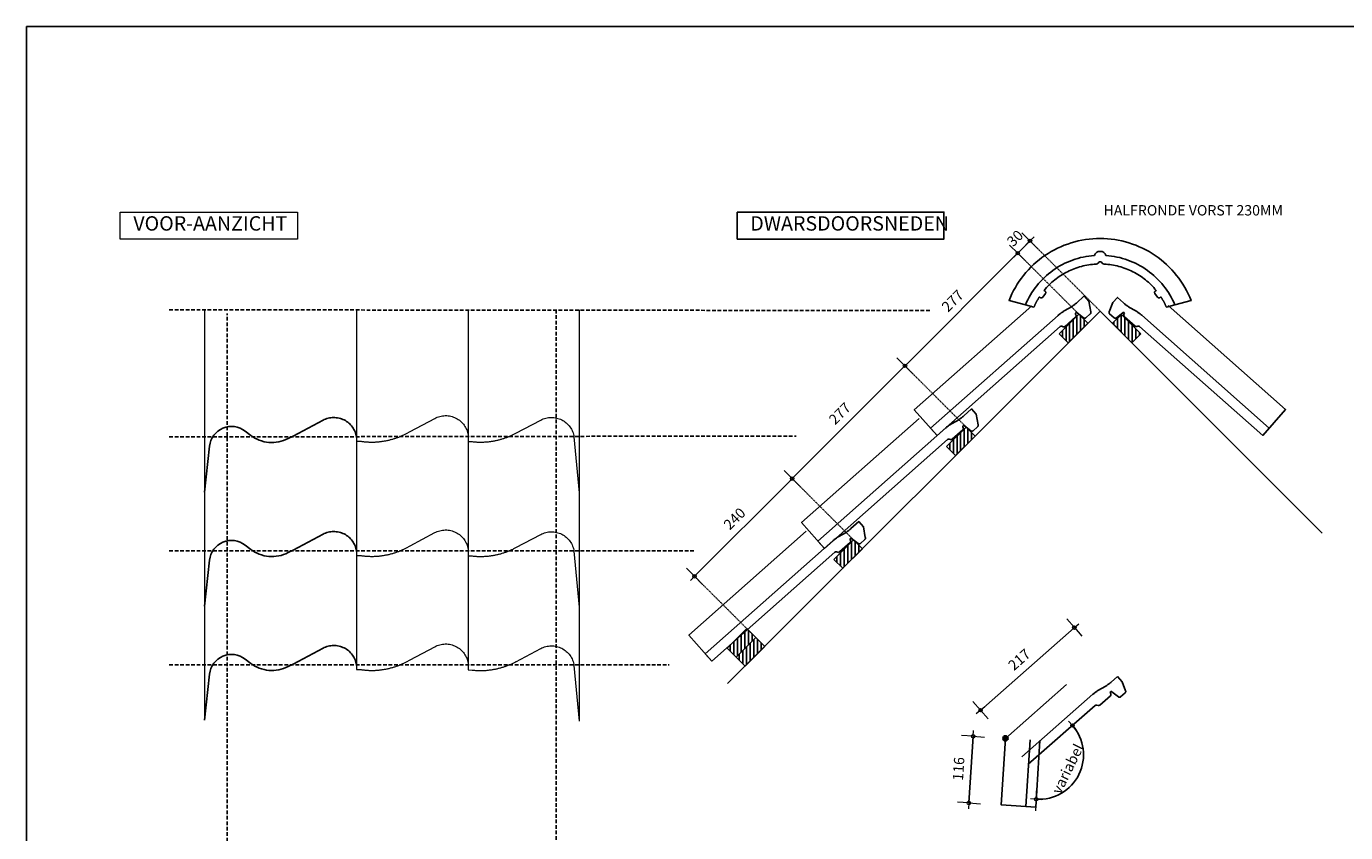
# Model space of a CAD drawing. Units: millimetres. Extents: x 9691 to 13762, y -10699 to -7675.
# Drawn here: x 9691 to 11982, y -9261 to -7860 of the extents above; entities that cross this region are included whole.
import ezdxf

# ---------------------------------------------------------------- set-up
doc = ezdxf.new("R2010")
doc.units = ezdxf.units.MM
doc.linetypes.add('DASHED', pattern=[19.05, 12.7, -6.35])
for name, color, linetype in [('AANZICHTEN', 7, 'Continuous'), ('ARCERING', 7, 'Continuous'), ('Dakpannen', 5, 'Continuous'), ('Hulplijnen', 1, 'DASHED'), ('Maatvoering', 4, 'Continuous'), ('TEKST', 7, 'Continuous')]:
    doc.layers.add(name, color=color, linetype=linetype)
doc.layers.add('Maatvoering2', color=7, linetype='Continuous', lineweight=13)
doc.layers.add('Niet printen', color=7, linetype='Continuous', plot=False)
doc.styles.add('CF_10', font='verdana.ttf', dxfattribs={"height": 18})
doc.styles.get("Standard").update_dxf_attribs({"font": 'txt.shx'})
doc.dimstyles.new('MM', dxfattribs={"dimtxt": 18, "dimasz": 0.2, "dimexe": 1.25, "dimexo": 0.625, "dimgap": 10, "dimtad": 1, "dimdec": 0, "dimtxsty": 'CF_10', "dimblk": 'Maatlijn', "dimcen": 2.5, "dimse1": 1, "dimse2": 1, "dimclrd": 4, "dimclre": 256, "dimclrt": 4, "dimadec": 0, "dimazin": 0, "dimtfac": 1, "dimtdec": 0, "dimtmove": 0, "dimatfit": 3, "dimldrblk": 'DOT', "dimfxl": 1, "dimlwd": -1, "dimarcsym": 0})

# ---------------------------------------------------------------- blocks, each defined once
blk = doc.blocks.new('*U702')
at = {"layer": 'Dakpannen', "color": 1, "linetype": 'Continuous'}
blk.add_lwpolyline([(-3.6, -59.9), (0, 0), (272, -16.5)], dxfattribs=at)
at = {"layer": 'Dakpannen', "color": 7, "linetype": 'Continuous'}
blk.add_lwpolyline([(-2.6, -42.9), (292.5, -60.8), (293.7, -60.9), (294.9, -61), (296.1, -61.1), (297.3, -61.3), (298.5, -61.4), (299.7, -61.6), (300.8, -61.8), (302, -62), (303.2, -62.3), (304.4, -62.5), (305.5, -62.8), (306.7, -63.1), (307.9, -63.4), (309, -63.8), (310.2, -64.1), (311.3, -64.5), (312.5, -64.9), (313.6, -65.2), (314.8, -65.5), (315.9, -65.9), (317.1, -66.2), (318.2, -66.4), (319.4, -66.7), (320.6, -66.9), (321.8, -67.1), (323, -67.3), (324.1, -67.5), (325.3, -67.7), (326.5, -67.8), (327.7, -67.9), (328.9, -68), (330.1, -68.1), (348.5, -69), (347.7, -81), (336.9, -96.6), (336.8, -96.8), (336.7, -97), (336.6, -97.2), (336.4, -97.4), (336.3, -97.6), (336.1, -97.7), (335.9, -97.9), (335.7, -98), (335.5, -98.1), (335.3, -98.2), (335.1, -98.3), (334.9, -98.3), (334.7, -98.4), (334.5, -98.4), (334.2, -98.4), (334, -98.4), (323.5, -97.8), (323.2, -97.8), (322.9, -97.7), (322.7, -97.6), (322.4, -97.5), (322.2, -97.4), (322, -97.3), (321.8, -97.1), (321.6, -97), (321.4, -96.8), (321.2, -96.6), (321.1, -96.4), (321, -96.1), (320.8, -95.9), (320.8, -95.6), (320.7, -95.4), (320.7, -95.1), (319, -80.9), (319, -80.7), (319, -80.6), (318.9, -80.4), (318.8, -80.3), (318.8, -80.1), (318.7, -80), (318.6, -79.9), (318.5, -79.8), (318.3, -79.7), (318.2, -79.6), (318.1, -79.5), (317.9, -79.5), (317.8, -79.4), (317.6, -79.4), (317.5, -79.4), (317.3, -79.4), (316.1, -79.8), (315.6, -80.6), (315.2, -82), (314.7, -82.9), (313.8, -83.7), (312.1, -84.1), (287.4, -82.6), (285.9, -82.1), (284.9, -80.9), (283.9, -78.8), (282.9, -77.7), (281.4, -77.2), (-3.6, -59.9)], close=True, dxfattribs=at)
blk = doc.blocks.new('P451700C_U_0')
at = {"layer": 'AANZICHTEN', "color": 7, "linetype": 'Continuous', "lineweight": 18}
blk.add_lwpolyline([(-51.1, 188), (-51.1, -129)], dxfattribs=at)
at = {"layer": 'Dakpannen', "color": 7, "linetype": 'Continuous'}
for p, q in [((166, -0.1), (168.4, 0.2)), ((168.4, 0.2), (170.7, 0.5)), ((170.7, 0.5), (173.1, 0.6)), ((173.1, 0.6), (175.5, 0.5)), ((175.5, 0.5), (177.9, 0.3)), ((177.9, 0.3), (180.2, 0)), ((180.2, 0), (182.6, -0.5)), ((-27.7, -23.1), (-23.5, -20.2)), ((-23.5, -20.2), (-19, -17.9)), ((-19, -17.9), (-14.2, -16.2)), ((-14.2, -16.2), (-9.2, -15.2)), ((-9.2, -15.2), (-4.2, -15)), ((-4.2, -15), (0.8, -15.3)), ((0.8, -15.3), (5.8, -16.3)), ((5.8, -16.3), (10.7, -17.9)), ((10.7, -17.9), (15.2, -20.1)), ((15.2, -20.1), (19.5, -23)), ((103.1, -31.8), (154.8, -4.1)), ((154.8, -4.1), (156.9, -3.1)), ((156.9, -3.1), (159.1, -2.1)), ((159.1, -2.1), (161.4, -1.3)), ((161.4, -1.3), (163.7, -0.7)), ((163.7, -0.7), (166, -0.1)), ((182.6, -0.5), (184.9, -1.1)), ((184.9, -1.1), (187.1, -1.8)), ((187.1, -1.8), (189.3, -2.7)), ((189.3, -2.7), (191.5, -3.7)), ((191.5, -3.7), (193.6, -4.8)), ((193.6, -4.8), (195.6, -6.1)), ((195.6, -6.1), (197.6, -7.5)), ((197.6, -7.5), (199.4, -9)), ((199.4, -9), (201.2, -10.6)), ((201.2, -10.6), (202.8, -12.3)), ((202.8, -12.3), (204.4, -14.1)), ((204.4, -14.1), (205.8, -16)), ((205.8, -16), (207.2, -18)), ((207.2, -18), (208.4, -20)), ((208.4, -20), (209.5, -22.1)), ((209.5, -22.1), (210.4, -24.3)), ((-42.2, -49.1), (-41.3, -44.1)), ((-41.3, -44.1), (-39.8, -39.2)), ((-39.8, -39.2), (-37.6, -34.6)), ((-37.6, -34.6), (-34.8, -30.3)), ((-34.8, -30.3), (-31.5, -26.5)), ((-31.5, -26.5), (-27.7, -23.1)), ((19.5, -23), (29.2, -30.5)), ((29.2, -30.5), (32.7, -32.9)), ((32.7, -32.9), (36.4, -35.2)), ((36.4, -35.2), (40.2, -37.1)), ((40.2, -37.1), (44.1, -38.8)), ((44.1, -38.8), (48.2, -40.2)), ((48.2, -40.2), (52.3, -41.4)), ((52.3, -41.4), (56.5, -42.2)), ((56.5, -42.2), (60.8, -42.7)), ((60.8, -42.7), (65.1, -42.9)), ((65.1, -42.9), (69.4, -42.8)), ((69.4, -42.8), (73.6, -42.5)), ((73.6, -42.5), (77.9, -41.8)), ((77.9, -41.8), (82, -40.8)), ((82, -40.8), (86.1, -39.5)), ((86.1, -39.5), (90.1, -37.9)), ((90.1, -37.9), (94, -36.1)), ((94, -36.1), (103, -31.8)), ((210.4, -24.3), (211.3, -26.6)), ((211.3, -26.6), (211.9, -28.9)), ((211.9, -28.9), (212.5, -31.2)), ((212.5, -31.2), (212.9, -33.5)), ((-42.2, -49.1), (-51.1, -129)), ((-51.1, -129), (-42.2, -49.1))]:
    blk.add_line(p, q, dxfattribs=at)
blk = doc.blocks.new('P451000C_U_0')
at = {"layer": 'AANZICHTEN', "color": 7, "linetype": 'Continuous', "lineweight": 18}
for points in [[(-4, 186.8), (-4, -41.1)], [(88.9, -24.4), (131.9, -1.5), (134, -0.4), (136.2, 0.5), (138.5, 1.3), (140.8, 1.9), (143.1, 2.5), (145.4, 2.9), (147.8, 3.1), (150.2, 3.2), (152.6, 3.2), (155, 3), (157.3, 2.6), (159.7, 2.2), (162, 1.6), (164.2, 0.8), (166.4, -0.1), (168.6, -1.1), (170.7, -2.2), (172.7, -3.5), (174.6, -4.9), (176.5, -6.4), (178.2, -8), (179.9, -9.7), (181.5, -11.5), (182.9, -13.4), (184.2, -15.4), (185.4, -17.4), (186.5, -19.6), (187.5, -21.7), (188.3, -24), (189, -26.3), (189.5, -28.6), (189.9, -30.9), (190, -30.9)], [(-4, -41.1), (-4, -41.1), (-4, -41.1), (2.7, -41.2), (4, -41.4), (5.3, -41.6), (6.7, -41.7), (8, -41.9), (9.4, -42), (10.7, -42.2), (12.1, -42.3), (13.4, -42.4), (14.8, -42.5), (16.1, -42.5), (17.5, -42.6), (18.8, -42.6), (20.2, -42.7), (21.5, -42.7), (22.9, -42.7), (24.2, -42.7), (25.6, -42.7), (27, -42.6), (28.3, -42.6), (29.7, -42.5), (31, -42.4), (32.4, -42.3), (33.7, -42.2), (35.1, -42.1), (36.4, -41.9), (37.7, -41.8), (39.1, -41.6), (40.4, -41.4), (41.8, -41.2), (43.1, -41), (44.4, -40.8), (45.8, -40.6), (47.1, -40.3), (48.4, -40.1), (49.8, -39.8), (51.1, -39.5), (52.4, -39.2), (53.7, -38.9), (55, -38.5), (56.3, -38.2), (57.6, -37.8), (58.9, -37.5), (60.2, -37.1), (61.5, -36.7), (62.8, -36.3), (64.1, -35.8), (65.4, -35.4), (66.6, -34.9), (67.9, -34.5), (69.2, -34), (70.4, -33.5), (71.7, -33), (72.9, -32.5), (74.2, -31.9), (75.4, -31.4), (76.7, -30.8), (77.9, -30.3), (79.1, -29.7), (80.3, -29.1), (81.5, -28.5), (82.7, -27.9), (88.9, -24.4)]]:
    blk.add_lwpolyline(points, dxfattribs=at)
blk = doc.blocks.new('P451701C_U_0')
at = {"layer": 'AANZICHTEN', "color": 7, "linetype": 'Continuous', "lineweight": 18}
for points in [[(1, 186.8), (1, -42)], [(193.7, 186.8), (193.7, -131)], [(83.9, -27.6), (126.9, -4.8), (129, -3.7), (131.2, -2.8), (133.4, -2), (135.7, -1.3), (138, -0.8), (140.4, -0.4), (142.7, -0.2), (145.1, -0.1), (147.5, -0.1), (149.9, -0.3), (152.2, -0.6), (154.5, -1.1), (156.8, -1.7), (159.1, -2.4), (161.3, -3.3), (163.4, -4.3), (165.5, -5.4), (167.5, -6.7), (169.5, -8.1), (171.3, -9.6), (173.1, -11.2), (174.7, -12.9), (176.3, -14.7), (177.7, -16.5), (179, -18.5), (180.2, -20.6), (181.3, -22.7), (182.3, -24.8), (183.1, -27.1), (183.8, -29.4), (184.3, -31.7), (184.7, -34), (193.7, -131)], [(1, -42), (1, -42), (1, -42), (1, -42), (1, -42), (1, -42), (1, -42), (8, -42.1), (9.4, -42.3), (10.7, -42.4), (12.1, -42.5), (13.4, -42.6), (14.8, -42.7), (16.1, -42.8), (17.5, -42.8), (18.8, -42.9), (20.2, -42.9), (21.5, -42.9), (22.9, -42.9), (24.2, -42.9), (25.6, -42.9), (26.9, -42.9), (28.3, -42.8), (29.6, -42.7), (31, -42.7), (32.3, -42.6), (33.7, -42.4), (35, -42.3), (36.4, -42.2), (37.7, -42), (39.1, -41.9), (40.4, -41.7), (41.7, -41.5), (43.1, -41.3), (44.4, -41.1), (45.7, -40.8), (47.1, -40.6), (48.4, -40.3), (49.7, -40), (51, -39.8), (52.4, -39.4), (53.7, -39.1), (55, -38.8), (56.3, -38.5), (57.6, -38.1), (58.9, -37.7), (60.2, -37.3), (61.5, -36.9), (62.8, -36.5), (64.1, -36.1), (65.3, -35.7), (66.6, -35.2), (67.9, -34.7), (69.1, -34.3), (70.4, -33.8), (71.7, -33.3), (72.9, -32.8), (74.2, -32.2), (75.4, -31.7), (76.6, -31.1), (77.9, -30.6), (79.1, -30), (80.3, -29.4), (81.5, -28.8), (82.7, -28.2), (83.9, -27.5)]]:
    blk.add_lwpolyline(points, dxfattribs=at)
blk = doc.blocks.new('P451000B_M_0')
at = {"layer": 'Dakpannen', "color": 7, "linetype": 'Continuous'}
blk.add_lwpolyline([(4.4, 43.3), (299.5, 61.3), (300.7, 61.3), (301.9, 61.4), (303.1, 61.6), (304.3, 61.7), (305.5, 61.9), (306.7, 62.1), (307.8, 62.3), (309, 62.5), (310.2, 62.7), (311.4, 63), (312.5, 63.2), (313.7, 63.5), (314.9, 63.9), (316, 64.2), (317.2, 64.5), (318.3, 64.9), (319.4, 65.3), (320.6, 65.6), (321.7, 66), (322.9, 66.3), (324.1, 66.6), (325.2, 66.9), (326.4, 67.1), (327.6, 67.3), (328.8, 67.6), (329.9, 67.8), (331.1, 67.9), (332.3, 68.1), (333.5, 68.2), (334.7, 68.4), (335.9, 68.5), (337.1, 68.6), (351.4, 69.4), (350.7, 81.4), (343.9, 97), (343.8, 97.3), (343.7, 97.5), (343.6, 97.6), (343.4, 97.8), (343.3, 98), (343.1, 98.1), (342.9, 98.3), (342.7, 98.4), (342.5, 98.5), (342.3, 98.6), (342.1, 98.7), (341.9, 98.8), (341.7, 98.8), (341.4, 98.8), (341.2, 98.9), (341, 98.8), (330.4, 98.2), (330.2, 98.2), (329.9, 98.1), (329.7, 98.1), (329.4, 98), (329.2, 97.8), (329, 97.7), (328.8, 97.6), (328.6, 97.4), (328.4, 97.2), (328.2, 97), (328.1, 96.8), (327.9, 96.6), (327.8, 96.3), (327.7, 96.1), (327.7, 95.8), (327.6, 95.6), (326, 81.3), (326, 81.1), (325.9, 81), (325.9, 80.8), (325.8, 80.7), (325.8, 80.6), (325.7, 80.4), (325.6, 80.3), (325.4, 80.2), (325.3, 80.1), (325.2, 80), (325.1, 80), (324.9, 79.9), (324.8, 79.9), (324.6, 79.8), (324.5, 79.8), (324.3, 79.8), (323.1, 80.3), (322.6, 81.1), (322.2, 82.4), (321.7, 83.4), (320.8, 84.1), (319.1, 84.5), (294.4, 83), (292.9, 82.5), (291.9, 81.3), (290.9, 79.3), (289.9, 78.1), (288.4, 77.6), (3.4, 60.3)], close=True, dxfattribs=at)
at = {"layer": 'Dakpannen', "color": 1, "linetype": 'Continuous'}
blk.add_lwpolyline([(3.4, 60.3), (7, 0.4), (279, 16.9)], dxfattribs=at)
blk = doc.blocks.new('P000120D_0')
at = {"layer": 'Dakpannen', "color": 1, "linetype": 'Continuous'}
for points in [[(-0.196777, 119.076172), (-6.548828, 118.95459), (-12.891602, 118.595459), (-19.216797, 117.999268), (-25.515137, 117.16687), (-31.777832, 116.099365), (-37.996582, 114.79834), (-44.162109, 113.265625), (-50.265625, 111.503296), (-56.299316, 109.513916), (-62.254395, 107.300049), (-68.12207, 104.865112), (-73.89502, 102.21228), (-79.564453, 99.345337), (-85.122559, 96.268311), (-90.561523, 92.985474), (-95.874512, 89.501587), (-101.052734, 85.821167), (-106.089844, 81.949707), (-110.979004, 77.892578), (-115.712402, 73.655273), (-120.28418, 69.243896), (-124.687988, 64.664551), (-128.916992, 59.923706), (-132.96582, 55.027832), (-136.829102, 49.984009), (-140.500488, 44.799194), (-143.975098, 39.480713), (-147.249023, 34.035889), (-150.316406, 28.472412), (-153.17334, 22.798096), (-155.816406, 17.020874), (-158.241699, 11.148682), (-129.946289, 3.807617)], [(-0.050293, 119.076172), (6.301758, 118.95459), (12.644531, 118.595459), (18.969727, 117.999268), (25.268066, 117.16687), (31.530762, 116.099365), (37.749023, 114.79834), (43.914551, 113.265625), (50.018555, 111.503296), (56.051758, 109.513916), (62.006836, 107.300049), (67.875, 104.865112), (73.647461, 102.21228), (79.316895, 99.345337), (84.875, 96.268311), (90.314453, 92.985474), (95.626953, 89.501587), (100.805664, 85.821167), (105.842773, 81.949707), (110.731445, 77.892578), (115.465332, 73.655273), (120.037109, 69.243896), (124.440918, 64.664551), (128.669922, 59.923706), (132.71875, 55.027832), (136.581543, 49.984009), (140.25293, 44.799194), (143.728027, 39.480713), (147.001465, 34.035889), (150.068848, 28.472412), (152.92627, 22.798096), (155.569336, 17.020874), (157.994141, 11.148682), (129.699219, 3.807617)]]:
    blk.add_lwpolyline(points, dxfattribs=at)
at = {"layer": 'Dakpannen', "color": 7, "linetype": 'Continuous'}
for points in [[(0, 96.708496), (-1.641113, 96.616089), (-3.24707, 96.265137), (-4.776855, 95.664673), (-6.192383, 94.82959), (-7.458496, 93.781006), (-8.541992, 92.545288), (-9.416992, 91.153687), (-10.060547, 89.641235), (-14.880859, 89.21167), (-19.686523, 88.616821), (-24.469238, 87.857056), (-29.222168, 86.932983), (-33.940918, 85.845947), (-38.619629, 84.597168), (-43.252441, 83.18811), (-47.833984, 81.620361), (-52.358887, 79.895874), (-56.821777, 78.016724), (-61.216797, 75.984985), (-65.540039, 73.803223), (-69.785156, 71.473877), (-73.947754, 68.999878), (-78.022949, 66.384033), (-82.005371, 63.629517), (-85.890625, 60.739502), (-89.674316, 57.717407), (-93.351563, 54.567017), (-96.918457, 51.29187), (-100.370117, 47.895874), (-103.703125, 44.383057), (-106.913086, 40.75769), (-109.996582, 37.023926), (-112.949707, 33.186279), (-115.769043, 29.249268), (-118.450684, 25.217529), (-120.992676, 21.095825), (-123.390625, 16.88916), (-125.643066, 12.602417), (-127.746094, 8.240601), (-129.697754, 3.809082), (-115.008789, 0), (-114.756836, 0.568237), (-114.501953, 1.135254), (-114.244141, 1.70105), (-113.983887, 2.265503), (-113.720703, 2.828613), (-113.45459, 3.390503), (-113.186035, 3.95105), (-112.914551, 4.510254), (-112.640137, 5.068115), (-112.362793, 5.624512), (-112.083008, 6.179688), (-111.800293, 6.733398), (-111.515137, 7.285645), (-111.227051, 7.836548), (-110.936523, 8.385986), (-110.643066, 8.934082), (-110.34668, 9.480591), (-110.047852, 10.025757), (-109.746094, 10.569336), (-109.441895, 11.11145), (-109.135254, 11.651978), (-108.825684, 12.19104), (-108.513184, 12.728638), (-108.198242, 13.264526), (-107.880859, 13.79895), (-107.560547, 14.331787), (-107.237793, 14.863037), (-106.912109, 15.3927), (-106.583984, 15.920654), (-106.253418, 16.447144), (-105.92041, 16.971802), (-105.584473, 17.494995), (-103.973633, 16.323242), (-103.466797, 16.025513), (-102.911133, 15.832397), (-102.328613, 15.751465), (-101.741211, 15.785645), (-101.172363, 15.933716), (-100.643066, 16.189941), (-100.173828, 16.544678), (-99.782715, 16.984009), (-95.078613, 23.451172), (-94.78125, 23.958374), (-94.587891, 24.513916), (-94.507324, 25.096313), (-94.541504, 25.68335), (-94.689453, 26.252563), (-94.945801, 26.781738), (-95.300781, 27.250854), (-95.740234, 27.641724), (-97.349609, 28.813477), (-95.251953, 31.311035), (-93.090332, 33.753296), (-90.866211, 36.138672), (-88.580566, 38.465332), (-86.235352, 40.732056), (-83.832031, 42.937012), (-81.37207, 45.078857), (-78.85791, 47.156006), (-76.290039, 49.167358), (-73.671387, 51.111206), (-71.00293, 52.98645), (-68.286621, 54.79187), (-65.523926, 56.526001), (-62.717773, 58.187988), (-59.869141, 59.776367), (-56.980469, 61.290405), (-54.053223, 62.728882), (-51.089355, 64.09082), (-48.091797, 65.375366), (-45.061523, 66.581787), (-42.000977, 67.708984), (-38.912109, 68.756348), (-35.796875, 69.723145), (-32.658203, 70.608765), (-29.49707, 71.412598), (-26.316406, 72.134033), (-23.118164, 72.772705), (-19.904297, 73.328125), (-16.676758, 73.799927), (-13.438477, 74.187744), (-10.190918, 74.491333), (-6.937012, 74.710449), (-6.487305, 74.763794), (-6.043945, 74.8573), (-5.61084, 74.989746), (-5.191406, 75.160156), (-4.788086, 75.367065), (-4.405273, 75.609009), (-4.04541, 75.883911), (-3.710938, 76.189697), (-2.121582, 77.920898), (-1.903809, 78.118652), (-1.666992, 78.294067), (-1.414551, 78.445435), (-1.148438, 78.571411), (-0.871094, 78.670532), (-0.585449, 78.742188), (-0.294434, 78.7854), (-0.000488, 78.799805)], [(0, 96.708008), (1.640625, 96.615601), (3.246582, 96.264771), (4.776367, 95.664185), (6.191895, 94.829102), (7.45752, 93.78064), (8.541504, 92.545044), (9.416016, 91.153442), (10.05957, 89.641113), (14.880859, 89.21167), (19.686523, 88.616821), (24.46875, 87.857056), (29.222168, 86.932983), (33.940918, 85.845947), (38.619141, 84.597168), (43.251953, 83.18811), (47.833496, 81.620361), (52.358398, 79.895874), (56.821289, 78.016602), (61.216797, 75.984985), (65.539551, 73.803223), (69.785156, 71.473877), (73.947754, 68.999878), (78.022461, 66.384033), (82.005371, 63.629517), (85.890625, 60.739502), (89.674316, 57.717407), (93.351563, 54.567017), (96.917969, 51.29187), (100.370117, 47.895874), (103.703125, 44.383057), (106.913086, 40.75769), (109.996582, 37.023926), (112.949219, 33.186279), (115.768555, 29.249268), (118.450684, 25.217529), (120.992188, 21.095825), (123.390625, 16.88916), (125.642578, 12.602417), (127.745605, 8.240601), (129.697754, 3.809082), (115.008789, 0), (114.756836, 0.568237), (114.501953, 1.135254), (114.244141, 1.70105), (113.983887, 2.265503), (113.720703, 2.828613), (113.45459, 3.390503), (113.185547, 3.95105), (112.914063, 4.510254), (112.639648, 5.068115), (112.362793, 5.624634), (112.083008, 6.179688), (111.800293, 6.733398), (111.515137, 7.285767), (111.227051, 7.83667), (110.936035, 8.386108), (110.642578, 8.934082), (110.34668, 9.480591), (110.047852, 10.025757), (109.746094, 10.569336), (109.441895, 11.11145), (109.134766, 11.651978), (108.825195, 12.19104), (108.513184, 12.728638), (108.198242, 13.264648), (107.880371, 13.799072), (107.560059, 14.331787), (107.237305, 14.863037), (106.912109, 15.3927), (106.583984, 15.920776), (106.253418, 16.447144), (105.919922, 16.971924), (105.583984, 17.494995), (103.973633, 16.323242), (103.466309, 16.025513), (102.910645, 15.832397), (102.328125, 15.751465), (101.741211, 15.785645), (101.171875, 15.933716), (100.642578, 16.189941), (100.17334, 16.544678), (99.782715, 16.984009), (95.078613, 23.451172), (94.780762, 23.958374), (94.587891, 24.513916), (94.506836, 25.096313), (94.541016, 25.68335), (94.689453, 26.252563), (94.945801, 26.781738), (95.300293, 27.250854), (95.739746, 27.641724), (97.349609, 28.813477), (95.251953, 31.311035), (93.090332, 33.753296), (90.865723, 36.138672), (88.580078, 38.465332), (86.234863, 40.731934), (83.831543, 42.937012), (81.37207, 45.078857), (78.857422, 47.156006), (76.290039, 49.167236), (73.670898, 51.111206), (71.002441, 52.98645), (68.286133, 54.79187), (65.523926, 56.526001), (62.717285, 58.187866), (59.869141, 59.776367), (56.97998, 61.290405), (54.052734, 62.728882), (51.089355, 64.09082), (48.091309, 65.375366), (45.061035, 66.581665), (42.000488, 67.708984), (38.911621, 68.756348), (35.796875, 69.723145), (32.657715, 70.608765), (29.49707, 71.412598), (26.316406, 72.134033), (23.117676, 72.772705), (19.903809, 73.328125), (16.676758, 73.799927), (13.438477, 74.187744), (10.190918, 74.491333), (6.936523, 74.710449), (6.487305, 74.763794), (6.043945, 74.8573), (5.61084, 74.989746), (5.190918, 75.160156), (4.788086, 75.367188), (4.404785, 75.609009), (4.044922, 75.884033), (3.710449, 76.189819), (2.121582, 77.920898), (1.90332, 78.118652), (1.666992, 78.294067), (1.414551, 78.445435), (1.147949, 78.571411), (0.871094, 78.670532), (0.585449, 78.742188), (0.293945, 78.7854), (0, 78.799805)]]:
    blk.add_lwpolyline(points, dxfattribs=at)
blk = doc.blocks.new('Maatlijn')
at = {"layer": 'Maatvoering2', "color": 4}
for q in [(-50, 0), (0, 100), (0, -100), (50, 0)]:
    blk.add_line((0, 0), q, dxfattribs=at)
blk.add_circle((0, 0), 15, dxfattribs=at)
blk = doc.blocks.new('*D393')
at = {"layer": 'Defpoints', "color": 0, "transparency": 16777216}
for p in [(11020.9, -8645.5), (11020.9, -8645.5), (10851.2, -8815.2)]:
    blk.add_point(p, dxfattribs=at)
at = {"layer": 'Maatvoering', "color": 4, "transparency": 16777216}
blk.add_line((10851.4, -8815.1), (11020.8, -8645.7), dxfattribs=at)
at = {"layer": 'Maatvoering', "color": 4, "transparency": 16777216, "xscale": 0.2, "yscale": 0.2, "zscale": 0.2}
for p, rotation in [((11020.9, -8645.5), 45.0000411895162), ((10851.2, -8815.2), 225.0000411895162)]:
    blk.add_blockref('Maatlijn', p, dxfattribs=dict(at, rotation=rotation))
at = {"layer": 'Maatvoering', "color": 4, "transparency": 16777216, "insert": (10922.4, -8716.7), "char_height": 18, "attachment_point": 5, "rotation": 45, "style": 'CF_10'}
blk.add_mtext('240', dxfattribs=at)
blk = doc.blocks.new('_Dot')
at = {"color": 0, "linetype": 'ByBlock', "lineweight": -2}
blk.add_line((-0.5, 0), (-1, 0), dxfattribs=at)
at = {"color": 0, "linetype": 'ByBlock', "const_width": 0.5}
blk.add_lwpolyline([(-0.25, 0, 1), (0.25, 0, 1)], format="xyb", close=True, dxfattribs=at)
blk = doc.blocks.new('*D394')
at = {"layer": 'Defpoints', "color": 0, "transparency": 16777216}
for p in [(11216.8, -8449.6), (11216.8, -8449.6), (11020.9, -8645.5)]:
    blk.add_point(p, dxfattribs=at)
at = {"layer": 'Maatvoering', "color": 4, "transparency": 16777216}
blk.add_line((11021.1, -8645.4), (11216.7, -8449.8), dxfattribs=at)
at = {"layer": 'Maatvoering', "color": 4, "transparency": 16777216, "xscale": 0.2, "yscale": 0.2, "zscale": 0.2}
for p, rotation in [((11216.8, -8449.6), 45.00004118951593), ((11020.9, -8645.5), 225.0000411895159)]:
    blk.add_blockref('Maatlijn', p, dxfattribs=dict(at, rotation=rotation))
at = {"layer": 'Maatvoering', "color": 4, "transparency": 16777216, "insert": (11105.3, -8534), "char_height": 18, "attachment_point": 5, "rotation": 45, "style": 'CF_10'}
blk.add_mtext('277', dxfattribs=at)
blk = doc.blocks.new('*D395')
at = {"layer": 'Defpoints', "color": 0, "transparency": 16777216}
for p in [(11433.9, -8232.5), (11433.9, -8232.5), (11412.7, -8253.8)]:
    blk.add_point(p, dxfattribs=at)
at = {"layer": 'Maatvoering', "color": 4, "transparency": 16777216}
blk.add_line((11412.8, -8253.6), (11433.8, -8232.7), dxfattribs=at)
at = {"layer": 'Maatvoering', "color": 4, "transparency": 16777216, "xscale": 0.2, "yscale": 0.2, "zscale": 0.2}
for p, rotation in [((11433.9, -8232.5), 45.00004118951595), ((11412.7, -8253.8), 225.000041189516)]:
    blk.add_blockref('Maatlijn', p, dxfattribs=dict(at, rotation=rotation))
at = {"layer": 'Maatvoering', "color": 4, "transparency": 16777216, "insert": (11409.6, -8229.5), "char_height": 18, "attachment_point": 5, "rotation": 45, "style": 'CF_10'}
blk.add_mtext('30', dxfattribs=at)
blk = doc.blocks.new('OudeHolle451_knikpan_boven')
at = {"layer": 'Dakpannen', "color": 1, "linetype": 'Continuous'}
blk.add_line((0, 0), (141.5, 0), dxfattribs=at)
at = {"layer": 'Dakpannen', "color": 7, "linetype": 'Continuous'}
for p, q in [((0, -43), (164.7, -43)), ((164.7, -43), (165.9, -43)), ((165.9, -43), (167.1, -43)), ((167.1, -43), (168.3, -43.1)), ((168.3, -43.1), (169.5, -43.2)), ((169.5, -43.2), (170.7, -43.2)), ((170.7, -43.2), (171.8, -43.4)), ((171.8, -43.4), (173, -43.5)), ((173, -43.5), (174.2, -43.6)), ((174.2, -43.6), (175.4, -43.8)), ((175.4, -43.8), (176.6, -44)), ((176.6, -44), (177.8, -44.2)), ((177.8, -44.2), (179, -44.4)), ((179, -44.4), (180.1, -44.7)), ((180.1, -44.7), (181.3, -44.9)), ((181.3, -44.9), (182.5, -45.2)), ((182.5, -45.2), (183.6, -45.5)), ((183.6, -45.5), (184.8, -45.8)), ((184.8, -45.8), (186, -46.1)), ((154.5, -60), (0, -60)), ((156.1, -60.4), (154.5, -60)), ((157.1, -61.5), (156.1, -60.4)), ((158.3, -63.5), (157.1, -61.5)), ((159.4, -64.6), (158.3, -63.5)), ((160.9, -65), (159.4, -64.6)), ((185.7, -65), (160.9, -65)), ((187.3, -64.5), (185.7, -65)), ((186, -46.1), (187.1, -46.3)), ((187.1, -46.3), (188.3, -46.6)), ((188.1, -63.7), (187.3, -64.5)), ((188.6, -62.8), (188.1, -63.7)), ((188.3, -46.6), (189.5, -46.8)), ((188.9, -61.4), (188.6, -62.8)), ((189.4, -60.5), (188.9, -61.4)), ((190.5, -60), (189.4, -60.5)), ((189.5, -46.8), (190.7, -47)), ((190.7, -60), (190.5, -60)), ((190.7, -47), (191.9, -47.2)), ((190.8, -60), (190.7, -60)), ((191, -60), (190.8, -60)), ((191.2, -60.1), (191, -60)), ((191.3, -60.1), (191.2, -60.1)), ((191.4, -60.2), (191.3, -60.1)), ((191.6, -60.3), (191.4, -60.2)), ((191.7, -60.3), (191.6, -60.3)), ((191.8, -60.4), (191.7, -60.3)), ((191.9, -60.6), (191.8, -60.4)), ((191.9, -47.2), (193.1, -47.4)), ((192, -60.7), (191.9, -60.6)), ((192.1, -60.8), (192, -60.7)), ((192.2, -60.9), (192.1, -60.8)), ((192.3, -61.1), (192.2, -60.9)), ((192.3, -61.2), (192.3, -61.1)), ((192.3, -61.4), (192.3, -61.2)), ((194.8, -75.5), (192.3, -61.4)), ((193.1, -47.4), (194.3, -47.5)), ((194.3, -47.5), (195.4, -47.6)), ((195.4, -47.6), (196.6, -47.8)), ((196.6, -47.8), (197.8, -47.8)), ((197.8, -47.8), (199, -47.9)), ((199, -47.9), (200.2, -48)), ((200.2, -48), (201.4, -48)), ((201.4, -48), (202.6, -48)), ((202.6, -48), (217, -48)), ((217, -60), (211.2, -76)), ((217, -48), (217, -60)), ((194.9, -75.8), (194.8, -75.5)), ((195, -76), (194.9, -75.8)), ((195.1, -76.3), (195, -76)), ((195.2, -76.5), (195.1, -76.3)), ((195.3, -76.7), (195.2, -76.5)), ((195.5, -76.9), (195.3, -76.7)), ((195.7, -77.1), (195.5, -76.9)), ((195.9, -77.3), (195.7, -77.1)), ((196.1, -77.5), (195.9, -77.3)), ((196.3, -77.6), (196.1, -77.5)), ((196.5, -77.7), (196.3, -77.6)), ((196.8, -77.8), (196.5, -77.7)), ((197, -77.9), (196.8, -77.8)), ((197.3, -78), (197, -77.9)), ((197.5, -78), (197.3, -78)), ((197.8, -78), (197.5, -78)), ((208.3, -78), (197.8, -78)), ((208.6, -78), (208.3, -78)), ((208.8, -78), (208.6, -78)), ((209, -77.9), (208.8, -78)), ((209.3, -77.9), (209, -77.9)), ((209.5, -77.8), (209.3, -77.9)), ((209.7, -77.7), (209.5, -77.8)), ((209.9, -77.6), (209.7, -77.7)), ((210.1, -77.5), (209.9, -77.6)), ((210.3, -77.3), (210.1, -77.5)), ((210.4, -77.2), (210.3, -77.3)), ((210.6, -77), (210.4, -77.2)), ((210.7, -76.8), (210.6, -77)), ((210.9, -76.6), (210.7, -76.8)), ((211, -76.4), (210.9, -76.6)), ((211.1, -76.2), (211, -76.4)), ((211.2, -76), (211.1, -76.2))]:
    blk.add_line(p, q, dxfattribs=at)
blk = doc.blocks.new('OudeHolle451_knikpan_onder')
at = {"layer": 'Dakpannen', "color": 7, "linetype": 'Continuous'}
for p, q in [((-116, -60), (-116, -43)), ((0, -43), (-116, -43)), ((0, -60), (-116, -60))]:
    blk.add_line(p, q, dxfattribs=at)
at = {"layer": 'Dakpannen', "color": 1, "linetype": 'Continuous'}
blk.add_lwpolyline([(-116, -60), (-116, 0), (0, 0)], dxfattribs=at)
blk = doc.blocks.new('*D688')
at = {"color": 4, "transparency": 16777216}
blk.add_arc((11449.6, -9125.4), 77.3, 266.5181, 41.2217, dxfattribs=at)
at = {"layer": 'Defpoints', "color": 0, "transparency": 16777216}
for p in [(11550.7, -9036.4), (11451.2, -9100.6), (11430.9, -9141.8), (11500.7, -9183.4), (11443.7, -9218.4)]:
    blk.add_point(p, dxfattribs=at)
at = {"color": 4, "transparency": 16777216, "xscale": 0.2, "yscale": 0.2, "zscale": 0.2}
for p, rotation in [((11507.6, -9074.3), 131.2957357795766), ((11444.7, -9202.6), 176.4439794747255)]:
    blk.add_blockref('Maatlijn', p, dxfattribs=dict(at, rotation=rotation))
at = {"color": 4, "transparency": 16777216, "insert": (11501.4, -9150.8), "char_height": 18, "attachment_point": 5, "rotation": 63.8699, "style": 'CF_10'}
blk.add_mtext('variabel', dxfattribs=at)
blk = doc.blocks.new('*D689')
at = {"color": 4, "transparency": 16777216}
blk.add_line((11348.3, -9047.7), (11510.8, -8904.5), dxfattribs=at)
at = {"layer": 'Defpoints', "color": 0, "transparency": 16777216}
for p in [(11511, -8904.4), (11554.1, -8953.4), (11391.3, -9096.8)]:
    blk.add_point(p, dxfattribs=at)
at = {"color": 4, "transparency": 16777216, "xscale": 0.2, "yscale": 0.2, "zscale": 0.2}
for p, rotation in [((11511, -8904.4), 41.36981249432137), ((11348.1, -9047.8), 221.3698124943214)]:
    blk.add_blockref('Maatlijn', p, dxfattribs=dict(at, rotation=rotation))
at = {"color": 4, "transparency": 16777216, "insert": (11416.9, -8961.7), "char_height": 18, "attachment_point": 5, "rotation": 41.3698, "style": 'CF_10'}
blk.add_mtext('217', dxfattribs=at)
blk = doc.blocks.new('*D690')
at = {"color": 4, "transparency": 16777216}
blk.add_line((11335.2, -9093.4), (11327.8, -9208.8), dxfattribs=at)
at = {"layer": 'Defpoints', "color": 0, "transparency": 16777216}
for p in [(11391.3, -9096.8), (11327.8, -9209), (11383.9, -9212.6)]:
    blk.add_point(p, dxfattribs=at)
at = {"color": 4, "transparency": 16777216, "xscale": 0.2, "yscale": 0.2, "zscale": 0.2}
for p, rotation in [((11335.2, -9093.2), 86.36985595593897), ((11327.8, -9209), 266.369855955939)]:
    blk.add_blockref('Maatlijn', p, dxfattribs=dict(at, rotation=rotation))
at = {"color": 4, "transparency": 16777216, "insert": (11312.2, -9149.9), "char_height": 18, "attachment_point": 5, "rotation": 86.3699, "style": 'CF_10'}
blk.add_mtext('116', dxfattribs=at)
blk = doc.blocks.new('*D691')
at = {"layer": 'Defpoints', "color": 0, "transparency": 16777216}
for p in [(11412.7, -8253.8), (11412.7, -8253.8), (11216.7, -8449.5)]:
    blk.add_point(p, dxfattribs=at)
at = {"layer": 'Maatvoering', "color": 4, "transparency": 16777216}
blk.add_line((11217, -8449.5), (11412.5, -8253.9), dxfattribs=at)
at = {"layer": 'Maatvoering', "color": 4, "transparency": 16777216, "xscale": 0.2, "yscale": 0.2, "zscale": 0.2}
for p, rotation in [((11412.7, -8253.8), 45.00004118951474), ((11216.8, -8449.6), 225.0000411895147)]:
    blk.add_blockref('Maatlijn', p, dxfattribs=dict(at, rotation=rotation))
at = {"layer": 'Maatvoering', "color": 4, "transparency": 16777216, "insert": (11301.2, -8338.1), "char_height": 18, "attachment_point": 5, "rotation": 45, "style": 'CF_10'}
blk.add_mtext('277', dxfattribs=at)

msp = doc.modelspace()

# ---------------------------------------------------------------- hatches: boundary and pattern name
at = {"layer": 'ARCERING'}
h = msp.add_hatch(dxfattribs=at)
h.set_pattern_fill('ANSI31', color=4, scale=2, angle=45)
h.set_pattern_definition([(90, (4568.636, -10573.534), (-6.35, 1e-15), [])])
h.paths.add_polyline_path([(11484.9, -8393.8), (11518.8, -8359.9), (11534.4, -8375.4), (11500.5, -8409.4)])
h = msp.add_hatch(dxfattribs=at)
h.set_pattern_fill('ANSI31', color=4, scale=2, angle=45)
h.set_pattern_definition([(90, (4569.4033, -10573.7486), (-6.35, 1e-15), [])])
h.paths.add_polyline_path([(11626.5, -8394), (11592.6, -8360.1), (11577, -8375.7), (11611, -8409.6)])
h = msp.add_hatch(dxfattribs=at)
h.set_pattern_fill('ANSI31', color=4, scale=2, angle=45)
h.set_pattern_definition([(90, (4372.9705, -10769.628), (-6.35, 1e-15), [])])
h.paths.add_polyline_path([(11289.2, -8589.9), (11323.2, -8556), (11338.7, -8571.5), (11304.8, -8605.5)])
h = msp.add_hatch(dxfattribs=at)
h.set_pattern_fill('ANSI31', color=4, scale=2, angle=45)
h.set_pattern_definition([(90, (4177.109, -10965.49), (-6.35, 1e-15), [])])
h.paths.add_polyline_path([(11093.4, -8785.8), (11127.3, -8751.9), (11142.9, -8767.4), (11108.9, -8801.3)])
h = msp.add_hatch(dxfattribs=at)
h.set_pattern_fill('ANSI31', color=4, scale=2, angle=45)
h.set_pattern_definition([(90, (3991.828, -11119.6584), (-6.35, 1e-15), [])])
h.paths.add_polyline_path([(10908.1, -8940), (10942, -8906), (10957.6, -8921.6), (10923.6, -8955.5)])
h = msp.add_hatch(dxfattribs=at)
h.set_pattern_fill('ANSI31', color=4, scale=2, angle=45)
h.set_pattern_definition([(90, (4007.384, -11135.215), (-6.35, 1e-15), [])])
h.paths.add_polyline_path([(10923.6, -8955.5), (10957.6, -8921.6), (10973.1, -8937.1), (10939.2, -8971.1)])
at = {"layer": 'Maatvoering'}
h = msp.add_hatch(color=4, dxfattribs=at)
h.dxf.hatch_style = 1
h.paths.add_polyline_path([(11394.7, -9093.8, 0.691337), (11386.7, -9096.8, 0.395776), (11391, -9101.3), (11391.3, -9096.8)])
h.paths.add_polyline_path([(11395.8, -9096.8, 0.182497), (11394.7, -9093.8), (11391.3, -9096.8), (11391, -9101.3, 0.432895)])

# ---------------------------------------------------------------- linework, layer by layer
at = {"color": 4}
for points in [[(11484.9, -8393.8), (11500.5, -8409.4), (11534.4, -8375.4), (11518.8, -8359.9)], [(11626.5, -8394), (11611, -8409.6), (11577, -8375.7), (11592.6, -8360.1)], [(11289.2, -8589.9), (11304.8, -8605.5), (11338.7, -8571.5), (11323.2, -8556)], [(11093.4, -8785.8), (11108.9, -8801.3), (11142.9, -8767.4), (11127.3, -8751.8)], [(10908.1, -8940), (10923.6, -8955.5), (10957.6, -8921.6), (10942, -8906)], [(10923.6, -8955.5), (10939.2, -8971.1), (10973.1, -8937.1), (10957.6, -8921.6)]]:
    msp.add_lwpolyline(points, close=True, dxfattribs=at)
at = {"layer": 'Hulplijnen', "color": 4, "linetype": 'DASHED', "lineweight": 18, "ltscale": 0.1}
for points in [[(11433.9, -8232.5), (11555.8, -8354.4)], [(11412.7, -8253.8), (11518.9, -8359.9)], [(11216.8, -8449.6), (11323.2, -8556)], [(11020.9, -8645.5), (11127.1, -8751.6)], [(10851.2, -8815.2), (10950.5, -8914.5)]]:
    msp.add_lwpolyline(points, dxfattribs=at)
at = {"layer": 'Hulplijnen', "color": 4, "linetype": 'DASHED', "ltscale": 0.5}
for points in [[(9938.9, -8352.2), (11259.7, -8353.5)], [(10039.7, -9847.4), (10039.7, -8358.6)], [(10610.9, -9844.4), (10610.9, -8352.8)], [(9938.9, -8573.1), (11027.7, -8571.5)], [(9938.9, -8771.1), (10851.5, -8770.9)], [(9938.9, -8969), (10807.4, -8969)]]:
    msp.add_lwpolyline(points, dxfattribs=at)
at = {"layer": 'Hulplijnen', "color": 4, "linetype": 'Continuous'}
for points in [[(10908.5, -9001.7), (11555.8, -8354.4)], [(11941.4, -8740.1), (11555.8, -8354.4)]]:
    msp.add_lwpolyline(points, dxfattribs=at)
at = {"layer": 'Maatvoering', "color": 4}
msp.add_circle((11391.3, -9096.8), 4.53, dxfattribs=at)
at = {"layer": 'Niet printen', "color": 2}
msp.add_lwpolyline([(9690.8, -7859.8), (13761.9, -7859.8), (13761.9, -10699), (9690.8, -10699)], close=True, dxfattribs=at)
at = {"layer": 'TEKST', "color": 1, "linetype": 'Continuous', "lineweight": 18}
msp.add_lwpolyline([(9853.9, -8182.4), (10161.6, -8182.4), (10161.6, -8229.4), (9853.9, -8229.4)], close=True, dxfattribs=at)
at = {"layer": 'TEKST', "color": 1, "linetype": 'Continuous'}
msp.add_lwpolyline([(10925.5, -8182.4), (11284.5, -8182.4), (11284.5, -8229.4), (10925.5, -8229.4)], close=True, dxfattribs=at)

# ---------------------------------------------------------------- block references
at = {"color": 4}
for name, rotation in [('OudeHolle451_knikpan_boven', 41.36981249432124), ('OudeHolle451_knikpan_onder', 86.36990275998096)]:
    msp.add_blockref(name, (11391.3, -9096.8), dxfattribs=dict(at, rotation=rotation))
at = {"layer": 'AANZICHTEN'}
for name, p in [('P451700C_U_0', (10051.2, -8539.9)), ('P451000C_U_0', (10268.2, -8539.3)), ('P451701C_U_0', (10457.2, -8539.1)), ('P451700C_U_0', (10051.2, -8738)), ('P451000C_U_0', (10268.2, -8737.9)), ('P451701C_U_0', (10457.2, -8737.8)), ('P451700C_U_0', (10051.2, -8936)), ('P451000C_U_0', (10268.2, -8936)), ('P451701C_U_0', (10457.2, -8936))]:
    msp.add_blockref(name, p, dxfattribs=at)
at = {"layer": 'Dakpannen'}
msp.add_blockref('P000120D_0', (11555.8, -8347.4), dxfattribs=at)
for name, p, rotation in [('*U702', (11232.9, -8525.8), 45), ('P451000B_M_0', (11883.2, -8530.2), 135), ('*U702', (11037.2, -8721.9), 45), ('*U702', (10841.4, -8917.7), 45)]:
    msp.add_blockref(name, p, dxfattribs=dict(at, rotation=rotation))

# ---------------------------------------------------------------- texts
at = {"layer": 'TEKST', "color": 7, "linetype": 'Continuous', "attachment_point": 7, "line_spacing_factor": 1.2}
for s, insert, char_height in [('{\\fTrebuchet MS|b0|i0|c0|p34;HALFRONDE VORST 230MM}', (11561.6, -8188.3), 18), ('{\\fTrebuchet MS|b0|i0|c0|p34;VOOR-AANZICHT}', (9876.5, -8214.6), 25), ('{\\fTrebuchet MS|b0|i0|c0|p34;DWARSDOORSNEDEN}', (10948.1, -8214.6), 25)]:
    msp.add_mtext(s, dxfattribs=dict(at, insert=insert, char_height=char_height))

# ---------------------------------------------------------------- dimensions: what is measured, and where the dimension line sits
at = {"color": 4}
for p2, distance, picture, middle in [((11554.1, -8953.4), 65.3, '*D689', (11416.9, -8961.7)), ((11383.9, -9212.6), -56.2, '*D690', (11312.2, -9149.9))]:
    dim = msp.add_aligned_dim(p1=(11391.3, -9096.8), p2=p2, distance=distance, dimstyle='MM', override={"dimfxl": 0.2, "dimfxlon": 1, "dimtfillclr": 4}, dxfattribs=at)
    dim.commit()
    dim.dimension.update_dxf_attribs({"geometry": picture, "text_midpoint": middle})
dim = msp.add_angular_dim_2l(base=(11500.7, -9183.4), line1=((11550.7, -9036.4), (11430.9, -9141.8)), line2=((11451.2, -9100.6), (11443.7, -9218.4)), text='variabel', dimstyle='MM', override={"dimfxl": 0.2, "dimfxlon": 1, "dimtfillclr": 4}, dxfattribs=at)
dim.commit()
dim.dimension.update_dxf_attribs({"geometry": '*D688', "text_midpoint": (11501.4, -9150.8)})
at = {"layer": 'Maatvoering', "color": 4}
dim = msp.add_linear_dim(base=(11433.9, -8232.5), p1=(11412.7, -8253.8), p2=(11433.9, -8232.5), angle=225, dimstyle='MM', override={"dimtmove": 1}, dxfattribs=at)
dim.commit()
dim.dimension.update_dxf_attribs({"geometry": '*D395', "text_midpoint": (11423.3, -8243.2), "dimtype": 160})
for base, p1, p2, picture, middle in [((11412.7, -8253.8), (11216.7, -8449.5), (11412.7, -8253.8), '*D691', (11301.2, -8338.1)), ((11216.8, -8449.6), (11020.9, -8645.5), (11216.8, -8449.6), '*D394', (11105.3, -8534))]:
    dim = msp.add_linear_dim(base=base, p1=p1, p2=p2, angle=225, dimstyle='MM', override={"dimtmove": 1}, dxfattribs=at)
    dim.commit()
    dim.dimension.update_dxf_attribs({"geometry": picture, "text_midpoint": middle})
dim = msp.add_aligned_dim(p1=(10851.2, -8815.2), p2=(11020.9, -8645.5), distance=0, dimstyle='MM', dxfattribs=at)
dim.commit()
dim.dimension.update_dxf_attribs({"geometry": '*D393', "text_midpoint": (10922.4, -8716.7)})

doc.saveas('drawing.dxf')
